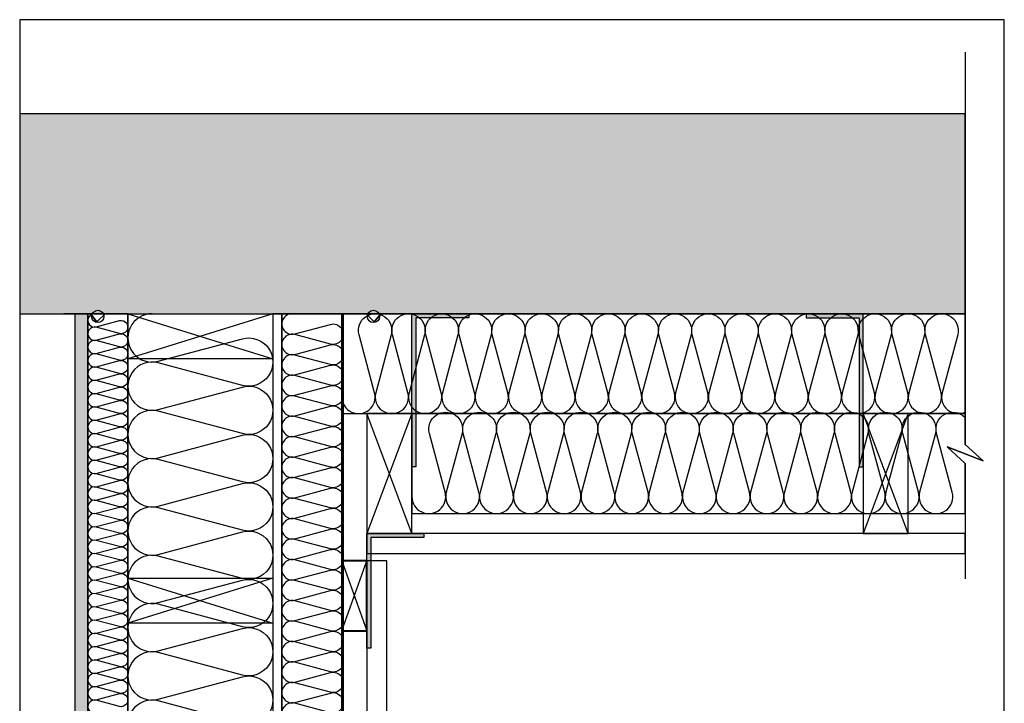
# Model space of a CAD drawing. Extents: x 35776 to 36761, y -32598 to -31229.
# Drawn here: x 35776 to 36761, y -31914 to -31229 of the extents above; entities that cross this region are included whole.
import ezdxf

# ---------------------------------------------------------------- set-up
doc = ezdxf.new("R2010")
doc.units = 0
doc.header["$LTSCALE"] = 5
doc.linetypes.add('CADWORK_22', pattern=[0])
doc.layers.add('Ech.1_5', color=7, linetype='CONTINUOUS')

msp = doc.modelspace()

# ---------------------------------------------------------------- hatches: boundary and pattern name
at = {"layer": 'Ech.1_5', "linetype": 'CONTINUOUS'}
h = msp.add_hatch(dxfattribs=at)
h.set_pattern_fill('AR-CONC', color=9, scale=0.118111, style=0, pattern_type=2)
h.set_pattern_definition([(50, (0, 0), (-18.8428364, 1.6485344), [1.970293, -21.6732234]), (355, (0, 0), (-3.6450776, 19.760518), [1.576234, -17.338579]), (100.4514, (1.57, -0.137), (-15.197772, -18.1119724), [1.674491, -18.419405]), (46.1842, (0, 5.254), (-28.037034, 4.348279), [2.955439, -32.509832]), (96.6356, (2.336, 4.892), (-24.554126, -25.590634), [2.511737, -27.629104]), (351.184204, (0, 5.254), (24.554103, 25.590657), [2.364352, -26.007868]), (21, (2.627, 3.94), (-15.6810907, 10.577029), [1.970293, -21.6732234]), (326, (2.627, 3.94), (6.392033, 19.050107), [1.576234, -17.338579]), (71.4514, (3.934, 3.06), (-22.0731296, -8.473062), [1.674491, -18.419405]), (37.5, (0, 0), (0.3194453, 8.74531245), [0.01875, -17.1284133, 0.01875, -17.601285, 0.01875, -17.4042535]), (7.5, (0, 0), (6.9109882, 10.3614222), [0.01875, -10.035358, 0.01875, -16.734354, 0.01875, -6.6333206]), (-32.5, (-5.858, 0), (14.0238206, -0.59253), [0.01875, -6.5676431, 0.01875, -20.4910487, 0.01875, -27.1900445]), (-42.5, (-8.485, 0), (15.3206357, 2.6298154), [0.01875, -8.5379362, 0.01875, -13.608158, 0.01875, -19.3088722])])
h.paths.add_polyline_path([(35775.84, -31523.82), (36721.58, -31523.82), (36721.58, -31323.82), (35775.84, -31323.82)])
h = msp.add_hatch(dxfattribs=at)
h.set_pattern_fill('DOTS2', color=190, scale=4.72441, style=0, pattern_type=2)
h.set_pattern_definition([(0, (0, 0), (3.75, 3.535), [0, -3.535])])
h.paths.add_polyline_path([(35831.08, -32274.9), (35844.08, -32274.9), (35844.08, -31523.82), (35831.08, -31523.82)])
for points in [[(36168.24, -31523.82), (36225.28, -31523.82), (36225.28, -31527.82), (36172.24, -31527.82), (36172.24, -31676.92), (36168.24, -31676.92)], [(36619.58, -31523.82), (36562.54, -31523.82), (36562.54, -31527.82), (36615.58, -31527.82), (36615.58, -31676.92), (36619.58, -31676.92)], [(36123.24, -31743.82), (36180.28, -31743.82), (36180.28, -31747.82), (36127.24, -31747.82), (36127.24, -31858.56), (36123.24, -31858.56)]]:
    msp.add_hatch(color=7, dxfattribs=at).paths.add_polyline_path(points)

# ---------------------------------------------------------------- linework, layer by layer
at = {"layer": 'Ech.1_5', "color": 9, "linetype": 'CONTINUOUS', "lineweight": -3}
msp.add_line((36143.08, -31771.21), (36123.14, -31771.21), dxfattribs=at)
at = {"layer": 'Ech.1_5', "color": 190, "linetype": 'CONTINUOUS', "lineweight": -3}
for points in [[(35775.84, -32584.5), (36760.84, -32584.5), (36760.84, -31229.5), (35775.84, -31229.5), (35775.84, -32584.5)], [(36721.58, -31261.96), (36721.58, -31654.7), (36739.56, -31671.19), (36703.6, -31657.08), (36721.58, -31673.57), (36721.58, -31789.18)], [(36029.08, -31523.83), (35884.07, -31568.83), (35884.07, -31523.83), (36029.08, -31568.83)], [(36168.24, -31743.82), (36123.24, -31623.82), (36168.24, -31623.82), (36123.24, -31743.82)], [(36664.58, -31743.82), (36619.58, -31623.82), (36664.58, -31623.82), (36619.58, -31743.82)], [(36029.08, -31788.58), (35884.07, -31833.58), (35884.07, -31788.58), (36029.08, -31833.58)]]:
    msp.add_lwpolyline(points, dxfattribs=at)
at = {"layer": 'Ech.1_5', "color": 9, "linetype": 'CONTINUOUS', "lineweight": -3}
msp.add_lwpolyline([(35775.84, -31523.82), (36721.58, -31523.82), (36721.58, -31323.82), (35775.84, -31323.82)], close=True, dxfattribs=at)
at = {"layer": 'Ech.1_5', "color": 1, "linetype": 'CADWORK_22', "lineweight": 35}
msp.add_lwpolyline([(35884.08, -32274.9), (35884.08, -31607.73), (35884.08, -31523.82), (35861.35, -31523.82), (35853.15, -31531.92), (35846.57, -31523.82), (35819.91, -31523.82)], dxfattribs=at).dxf.unprotected_set("ltscale", -5)
at = {"layer": 'Ech.1_5', "color": 253, "linetype": 'CONTINUOUS', "lineweight": 15}
msp.add_lwpolyline([(35831.08, -32274.9), (35844.08, -32274.9), (35844.08, -31523.82), (35831.08, -31523.82)], close=True, dxfattribs=at)
at = {"layer": 'Ech.1_5', "color": 7, "linetype": 'CONTINUOUS', "lineweight": -3}
for points in [[(35831.08, -32274.9), (35844.08, -32274.9), (35844.08, -31523.82), (35831.08, -31523.82)], [(36029.08, -31568.82), (35884.08, -31568.82), (35884.08, -31523.82), (36029.08, -31523.82)], [(36168.24, -31523.82), (36225.28, -31523.82), (36225.28, -31527.82), (36172.24, -31527.82), (36172.24, -31676.92), (36168.24, -31676.92)], [(36619.58, -31523.82), (36562.54, -31523.82), (36562.54, -31527.82), (36615.58, -31527.82), (36615.58, -31676.92), (36619.58, -31676.92)], [(36123.24, -31623.82), (36123.24, -31743.82), (36168.24, -31743.82), (36168.24, -31623.82)], [(36619.58, -31623.82), (36619.58, -31743.82), (36664.58, -31743.82), (36664.58, -31623.82)], [(36123.24, -31743.82), (36180.28, -31743.82), (36180.28, -31747.82), (36127.24, -31747.82), (36127.24, -31858.56), (36123.24, -31858.56)], [(36029.08, -31833.58), (35884.08, -31833.58), (35884.08, -31788.58), (36029.08, -31788.58)]]:
    msp.add_lwpolyline(points, close=True, dxfattribs=at)
at = {"layer": 'Ech.1_5', "color": 190, "linetype": 'CONTINUOUS', "lineweight": -3}
for points in [[(35884.08, -32274.9), (35884.08, -31523.82), (35844.08, -31523.82), (35844.08, -32274.9)], [(35964.96, -32274.9), (35948.48, -32256.92), (35962.59, -32292.88), (35946.1, -32274.9), (35884.08, -32274.9), (35884.08, -31997.26), (35884.08, -31523.83), (36029.08, -31523.83), (36029.08, -32274.9)], [(36038.08, -31523.82), (36029.08, -31523.82), (36029.08, -32274.9), (36038.08, -32274.9)], [(36038.08, -32274.9), (36098.08, -32274.9), (36098.08, -31523.82), (36038.08, -31523.82)], [(36309.47, -31623.82), (36721.58, -31623.82), (36721.58, -31523.82), (36098.08, -31523.82), (36098.08, -31623.82)], [(36721.58, -31723.82), (36721.58, -31673.57), (36703.6, -31657.08), (36739.56, -31671.19), (36721.58, -31654.7), (36721.58, -31623.82), (36168.24, -31623.82), (36168.24, -31671.19), (36168.24, -31723.82), (36242.03, -31723.82)]]:
    msp.add_lwpolyline(points, close=True, dxfattribs=at)
for points in [[(35850.75, -31523.82, 1.140282), (35852.47, -31536.93), (35875.69, -31530.72, -1.303226), (35875.69, -31543.59), (35852.47, -31537.38, 1.303226), (35852.47, -31550.26), (35875.69, -31544.05, -1.303226), (35875.69, -31556.92), (35852.47, -31550.71, 1.303226), (35852.47, -31563.59), (35875.69, -31557.38, -1.303226), (35875.69, -31570.26), (35852.47, -31564.04, 1.303226), (35852.47, -31576.92), (35875.69, -31570.71, -1.303226), (35875.69, -31583.59), (35852.47, -31577.38, 1.303226), (35852.47, -31590.25), (35875.69, -31584.04, -1.303226), (35875.69, -31596.92), (35852.47, -31590.71, 1.303226), (35852.47, -31603.59), (35875.69, -31597.37, -1.303226), (35875.69, -31610.25), (35852.47, -31604.04, 1.303226), (35852.47, -31616.92), (35875.69, -31610.71, -1.303226), (35875.69, -31623.58), (35852.47, -31617.37, 1.303226), (35852.47, -31630.25), (35875.69, -31624.04, -1.303226), (35875.69, -31636.92), (35852.47, -31630.7, 1.303226), (35852.47, -31643.58), (35875.69, -31637.37, -1.303226), (35875.69, -31650.25), (35852.47, -31644.04, 1.303226), (35852.47, -31656.91), (35875.69, -31650.7, -1.303226), (35875.69, -31663.58), (35852.47, -31657.37, 1.303226), (35852.47, -31670.24), (35875.69, -31664.03, -1.303226), (35875.69, -31676.91), (35852.47, -31670.7, 1.303226), (35852.47, -31683.58), (35875.69, -31677.36, -1.303226), (35875.69, -31690.24), (35852.47, -31684.03, 1.303226), (35852.47, -31696.91), (35875.69, -31690.7, -1.303226), (35875.69, -31703.57), (35852.47, -31697.36, 1.303226), (35852.47, -31710.24), (35875.69, -31704.03, -1.303226), (35875.69, -31716.91), (35852.47, -31710.69, 1.303226), (35852.47, -31723.57), (35875.69, -31717.36, -1.303226), (35875.69, -31730.24), (35852.47, -31724.03, 1.303226), (35852.47, -31736.9), (35875.69, -31730.69, -1.303226), (35875.69, -31743.57), (35852.47, -31737.36, 1.303226), (35852.47, -31750.23), (35875.69, -31744.02, -1.303226), (35875.69, -31756.9), (35852.47, -31750.69, 1.303226), (35852.47, -31763.57), (35875.69, -31757.35, -1.303226), (35875.69, -31770.23), (35852.47, -31764.02, 1.303226), (35852.47, -31776.9), (35875.69, -31770.69, -1.303226), (35875.69, -31783.56), (35852.47, -31777.35, 1.303226), (35852.47, -31790.23), (35875.69, -31784.02, -1.303226), (35875.69, -31796.9), (35852.47, -31790.68, 1.303226), (35852.47, -31803.56), (35875.69, -31797.35, -1.303226), (35875.69, -31810.23), (35852.47, -31804.02, 1.303226), (35852.47, -31816.89), (35875.69, -31810.68, -1.303226), (35875.69, -31823.56), (35852.47, -31817.35, 1.303226), (35852.47, -31830.22), (35875.69, -31824.01, -1.303226), (35875.69, -31836.89), (35852.47, -31830.68, 1.303226), (35852.47, -31843.56), (35875.69, -31837.35, -1.303226), (35875.69, -31850.22), (35852.47, -31844.01, 1.303226), (35852.47, -31856.89), (35875.69, -31850.68, -1.303226), (35875.69, -31863.55), (35852.47, -31857.34, 1.303226), (35852.47, -31870.22), (35875.69, -31864.01, -1.303226), (35875.69, -31876.89), (35852.47, -31870.67, 1.303226), (35852.47, -31883.55), (35875.69, -31877.34, -1.303226), (35875.69, -31890.22), (35852.47, -31884.01, 1.303226), (35852.47, -31896.88), (35875.69, -31890.67, -1.303226), (35875.69, -31903.55), (35852.47, -31897.34, 1.303226), (35852.47, -31910.22), (35875.69, -31904, -1.303226), (35875.69, -31916.88), (35852.47, -31910.67, 1.303226), (35852.47, -31923.55)], [(35908.25, -31523.82, 1.140282), (35914.5, -31571.33), (35998.66, -31548.81, -1.303226), (35998.66, -31595.5), (35914.5, -31572.98, 1.303226), (35914.5, -31619.66), (35998.66, -31597.14, -1.303226), (35998.66, -31643.83), (35914.5, -31621.31, 1.303226), (35914.5, -31667.99), (35998.66, -31645.48, -1.303226), (35998.66, -31692.16), (35914.5, -31669.64, 1.303226), (35914.5, -31716.33), (35998.66, -31693.81, -1.303226), (35998.66, -31740.49), (35914.5, -31717.97, 1.303226), (35914.5, -31764.66), (35998.66, -31742.14, -1.303226), (35998.66, -31788.82), (35914.5, -31766.31, 1.303226), (35914.5, -31812.99), (35998.66, -31790.47, -1.303226), (35998.66, -31837.16), (35914.5, -31814.64, 1.303226), (35914.5, -31861.32), (35998.66, -31838.8, -1.303226), (35998.66, -31885.49), (35914.5, -31862.97, 1.303226), (35914.5, -31909.65), (35998.66, -31887.14, -1.303226), (35998.66, -31933.82), (35914.5, -31911.3, 1.303226), (35914.5, -31957.99)], [(36048.33, -31523.82, 1.140282), (36050.98, -31543.97), (36086.68, -31534.42, -1.303226), (36086.68, -31554.22), (36050.98, -31544.67, 1.303226), (36050.98, -31564.47), (36086.68, -31554.92, -1.303226), (36086.68, -31574.72), (36050.98, -31565.17, 1.303226), (36050.98, -31584.97), (36086.68, -31575.42, -1.303226), (36086.68, -31595.22), (36050.98, -31585.67, 1.303226), (36050.98, -31605.47), (36086.68, -31595.92, -1.303226), (36086.68, -31615.72), (36050.98, -31606.17, 1.303226), (36050.98, -31625.97), (36086.68, -31616.42, -1.303226), (36086.68, -31636.22), (36050.98, -31626.67, 1.303226), (36050.98, -31646.47), (36086.68, -31636.92, -1.303226), (36086.68, -31656.72), (36050.98, -31647.17, 1.303226), (36050.98, -31666.97), (36086.68, -31657.42, -1.303226), (36086.68, -31677.22), (36050.98, -31667.67, 1.303226), (36050.98, -31687.47), (36086.68, -31677.92, -1.303226), (36086.68, -31697.72), (36050.98, -31688.17, 1.303226), (36050.98, -31707.97), (36086.68, -31698.42, -1.303226), (36086.68, -31718.22), (36050.98, -31708.67, 1.303226), (36050.98, -31728.47), (36086.68, -31718.91, -1.303226), (36086.68, -31738.72), (36050.98, -31729.16, 1.303226), (36050.98, -31748.97), (36086.68, -31739.41, -1.303226), (36086.68, -31759.21), (36050.98, -31749.66, 1.303226), (36050.98, -31769.46), (36086.68, -31759.91, -1.303226), (36086.68, -31779.71), (36050.98, -31770.16, 1.303226), (36050.98, -31789.96), (36086.68, -31780.41, -1.303226), (36086.68, -31800.21), (36050.98, -31790.66, 1.303226), (36050.98, -31810.46), (36086.68, -31800.91, -1.303226), (36086.68, -31820.71), (36050.98, -31811.16, 1.303226), (36050.98, -31830.96), (36086.68, -31821.41, -1.303226), (36086.68, -31841.21), (36050.98, -31831.66, 1.303226), (36050.98, -31851.46), (36086.68, -31841.91, -1.303226), (36086.68, -31861.71), (36050.98, -31852.16, 1.303226), (36050.98, -31871.96), (36086.68, -31862.41, -1.303226), (36086.68, -31882.21), (36050.98, -31872.66, 1.303226), (36050.98, -31892.46), (36086.68, -31882.91, -1.303226), (36086.68, -31902.71), (36050.98, -31893.16, 1.303226), (36050.98, -31912.96), (36086.68, -31903.41, -1.303226), (36086.68, -31923.21), (36050.98, -31913.66, 1.303226), (36050.98, -31933.46)], [(36098.08, -31607.16, 1.140282), (36130.85, -31602.84), (36115.32, -31544.8, -1.303226), (36147.51, -31544.8), (36131.98, -31602.84, 1.303226), (36164.18, -31602.84), (36148.65, -31544.8, -1.303226), (36180.85, -31544.8), (36165.32, -31602.84, 1.303226), (36197.51, -31602.84), (36181.98, -31544.8, -1.303226), (36214.18, -31544.8), (36198.65, -31602.84, 1.303226), (36230.85, -31602.84), (36215.32, -31544.8, -1.303226), (36247.51, -31544.8), (36231.98, -31602.84, 1.303226), (36264.18, -31602.84), (36248.65, -31544.8, -1.303226), (36280.85, -31544.8), (36265.32, -31602.84, 1.303226), (36297.51, -31602.84), (36281.98, -31544.8, -1.303226), (36314.18, -31544.8), (36298.65, -31602.84, 1.303226), (36330.85, -31602.84), (36315.32, -31544.8, -1.303226), (36347.51, -31544.8), (36331.98, -31602.84, 1.303226), (36364.18, -31602.84), (36348.65, -31544.8, -1.303226), (36380.85, -31544.8), (36365.32, -31602.84, 1.303226), (36397.51, -31602.84), (36381.98, -31544.8, -1.303226), (36414.18, -31544.8), (36398.65, -31602.84, 1.303226), (36430.85, -31602.84), (36415.32, -31544.8, -1.303226), (36447.51, -31544.8), (36431.98, -31602.84, 1.303226), (36464.18, -31602.84), (36448.65, -31544.8, -1.303226), (36480.85, -31544.8), (36465.32, -31602.84, 1.303226), (36497.51, -31602.84), (36481.98, -31544.8, -1.303226), (36514.18, -31544.8), (36498.65, -31602.84, 1.303226), (36530.85, -31602.84), (36515.32, -31544.8, -1.303226), (36547.51, -31544.8), (36531.98, -31602.84, 1.303226), (36564.18, -31602.84), (36548.65, -31544.8, -1.303226), (36580.85, -31544.8), (36565.32, -31602.84, 1.303226), (36597.51, -31602.84), (36581.98, -31544.8, -1.303226), (36614.18, -31544.8), (36598.65, -31602.84, 1.303226), (36630.85, -31602.84), (36615.32, -31544.8, -1.303226), (36647.51, -31544.8), (36631.98, -31602.84, 1.303226), (36664.18, -31602.84), (36648.65, -31544.8, -1.303226), (36680.85, -31544.8), (36665.32, -31602.84, 1.303226), (36697.51, -31602.84), (36681.98, -31544.8, -1.303226), (36714.18, -31544.8), (36698.65, -31602.84, 0.632241), (36721.58, -31622.36)], [(36168.24, -31706.91, 1.140282), (36201.49, -31702.53), (36185.73, -31643.64, -1.303226), (36218.4, -31643.64), (36202.64, -31702.53, 1.303226), (36235.31, -31702.53), (36219.55, -31643.64, -1.303226), (36252.22, -31643.64), (36236.46, -31702.53, 1.303226), (36269.13, -31702.53), (36253.37, -31643.64, -1.303226), (36286.04, -31643.64), (36270.28, -31702.53, 1.303226), (36302.95, -31702.53), (36287.2, -31643.64, -1.303226), (36319.87, -31643.64), (36304.11, -31702.53, 1.303226), (36336.78, -31702.53), (36321.02, -31643.64, -1.303226), (36353.69, -31643.64), (36337.93, -31702.53, 1.303226), (36370.6, -31702.53), (36354.84, -31643.64, -1.303226), (36387.51, -31643.64), (36371.75, -31702.53, 1.303226), (36404.42, -31702.53), (36388.66, -31643.64, -1.303226), (36421.33, -31643.64), (36405.57, -31702.53, 1.303226), (36438.24, -31702.53), (36422.48, -31643.64, -1.303226), (36455.15, -31643.64), (36439.39, -31702.53, 1.303226), (36472.06, -31702.53), (36456.31, -31643.64, -1.303226), (36488.97, -31643.64), (36473.22, -31702.53, 1.303226), (36505.89, -31702.53), (36490.13, -31643.64, -1.303226), (36522.8, -31643.64), (36507.04, -31702.53, 1.303226), (36539.71, -31702.53), (36523.95, -31643.64, -1.303226), (36556.62, -31643.64), (36540.86, -31702.53, 1.303226), (36573.53, -31702.53), (36557.77, -31643.64, -1.303226), (36590.44, -31643.64), (36574.68, -31702.53, 1.303226), (36607.35, -31702.53), (36591.59, -31643.64, -1.303226), (36624.26, -31643.64), (36608.5, -31702.53, 1.303226), (36641.17, -31702.53), (36625.42, -31643.64, -1.303226), (36658.08, -31643.64), (36642.33, -31702.53, 1.303226), (36675, -31702.53), (36659.24, -31643.64, -1.303226), (36691.91, -31643.64), (36676.15, -31702.53, 1.303226), (36708.82, -31702.53), (36693.06, -31643.64, -0.775115), (36721.58, -31627.55)]]:
    msp.add_lwpolyline(points, format="xyb", dxfattribs=at)
at = {"layer": 'Ech.1_5', "color": 5, "linetype": 'CONTINUOUS', "lineweight": -3}
for points in [[(36029.08, -31568.82), (35884.08, -31568.82), (35884.08, -31523.82), (36029.08, -31523.82), (36029.08, -31568.82)], [(36123.24, -31623.82), (36123.24, -31743.82), (36168.24, -31743.82), (36168.24, -31623.82), (36123.24, -31623.82)], [(36619.58, -31623.82), (36619.58, -31743.82), (36664.58, -31743.82), (36664.58, -31623.82), (36619.58, -31623.82)], [(36029.08, -31833.58), (35884.08, -31833.58), (35884.08, -31788.58), (36029.08, -31788.58), (36029.08, -31833.58)]]:
    msp.add_lwpolyline(points, dxfattribs=at)
at = {"layer": 'Ech.1_5', "color": 150, "linetype": 'CADWORK_22', "lineweight": 35, "elevation": 2500}
msp.add_lwpolyline([(36099.58, -32274.9), (36099.58, -31614.06), (36099.58, -31607.73), (36099.58, -31523.82), (36122.31, -31523.82), (36130.51, -31531.92), (36137.09, -31523.82), (36163.75, -31523.82)], dxfattribs=at)
at = {"layer": 'Ech.1_5', "color": 9, "linetype": 'CONTINUOUS', "lineweight": -3}
for points in [[(36123.24, -31743.82), (36123.24, -31763.82), (36721.58, -31763.82), (36721.58, -31743.82), (36123.24, -31743.82)], [(36098.14, -31841.21), (36123.14, -31771.21), (36098.14, -31771.21), (36123.14, -31841.21)], [(36123.1, -31771.21), (36123.14, -32274.9), (36143.08, -32274.9), (36143.08, -31771.21)]]:
    msp.add_lwpolyline(points, dxfattribs=at)
at = {"layer": 'Ech.1_5', "color": 9, "linetype": 'CONTINUOUS', "lineweight": 40}
msp.add_lwpolyline([(36123.08, -31841.21), (36123.08, -31771.21), (36098.08, -31771.21), (36098.08, -31841.21), (36123.08, -31841.21)], dxfattribs=at)
at = {"layer": 'Ech.1_5', "color": 7, "linetype": 'CONTINUOUS'}
for centre in [(35853.92, -31526.46), (36129.66, -31526.46)]:
    msp.add_circle(centre, 6.16, dxfattribs=at)

doc.saveas('drawing.dxf')
